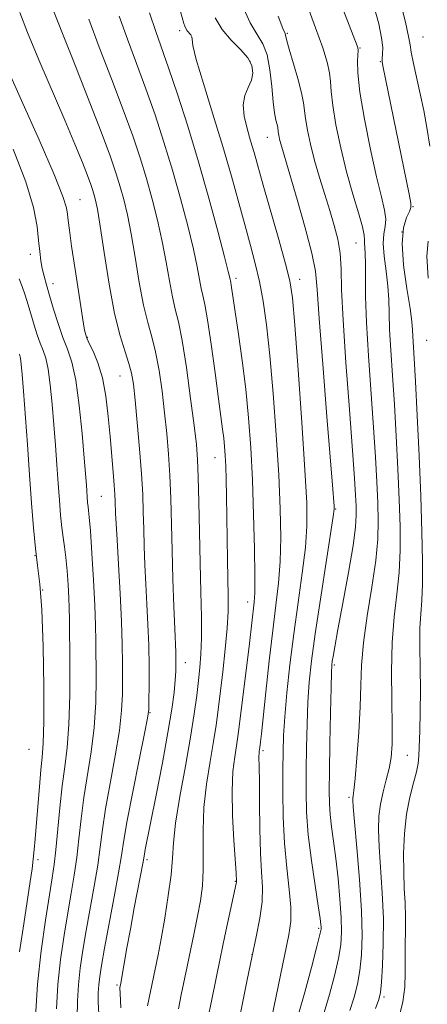
# Model space of a CAD drawing. Extents: x 2074800 to 2077700, y 307300 to 310200.
# Drawn here: x 2076257 to 2076340, y 307739 to 307939 of the extents above; entities that cross this region are included whole.
import ezdxf

# ---------------------------------------------------------------- set-up
doc = ezdxf.new("R2010")
doc.units = 0
doc.header["$MEASUREMENT"] = 0
for name, color, linetype, lineweight in [('CONTOUR INDEX', 41, 'Continuous', 13), ('CONTOUR INTERMEDIATE', 44, 'Continuous', 0), ('SPOT ELEVATION DTM', 2, 'Continuous', 13)]:
    doc.layers.add(name, color=color, linetype=linetype, lineweight=lineweight)

msp = doc.modelspace()

# ---------------------------------------------------------------- linework, layer by layer
at = {"layer": 'CONTOUR INDEX', "flags": 128}
for points, elevation in [([(2076323.89, 307738.094), (2076324.792, 307740.816), (2076325.472, 307743.456), (2076325.969, 307746.231), (2076326.305, 307749.39), (2076326.434, 307753.301), (2076326.298, 307758.363), (2076325.878, 307764.677), (2076325.328, 307771.159), (2076324.843, 307776.425), (2076324.575, 307779.469), (2076324.493, 307780.782), (2076324.52, 307781.234), (2076324.599, 307781.659), (2076324.747, 307782.763), (2076324.996, 307785.219), (2076325.357, 307789.417), (2076325.739, 307794.61), (2076326.023, 307799.77), (2076326.151, 307804.163), (2076326.293, 307808.245), (2076326.68, 307812.769), (2076327.449, 307818.227), (2076328.382, 307824.059), (2076329.17, 307829.446), (2076329.577, 307833.808), (2076329.663, 307837.524), (2076329.563, 307841.211), (2076329.38, 307845.421), (2076329.109, 307850.445), (2076328.715, 307856.506), (2076327.663, 307871.044), (2076327.267, 307877.778), (2076327.107, 307883.07), (2076327.097, 307886.983), (2076327.105, 307889.79), (2076327.035, 307891.75), (2076326.932, 307893.068), (2076326.876, 307893.936), (2076326.899, 307894.6), (2076326.834, 307895.522), (2076326.464, 307897.216), (2076325.644, 307900.06), (2076324.506, 307903.891), (2076323.254, 307908.412), (2076322.078, 307913.278), (2076321.099, 307917.964), (2076320.428, 307921.898), (2076320.113, 307924.697), (2076319.979, 307926.725), (2076319.789, 307928.532), (2076319.325, 307930.653), (2076318.432, 307933.55), (2076316.971, 307937.667), (2076314.905, 307943.185)], 1000), ([(2076295.035, 307736.161), (2076295.891, 307740.294), (2076297.584, 307748.658), (2076298.557, 307753.281), (2076300.858, 307763.9), (2076300.899, 307764.151), (2076300.903, 307764.292), (2076300.808, 307766.039), (2076300.37, 307772.621), (2076300.102, 307777.712), (2076300.004, 307782.664), (2076300.185, 307786.623), (2076300.542, 307789.61), (2076300.92, 307791.864), (2076301.208, 307793.706), (2076301.476, 307795.768), (2076303.533, 307812.623), (2076304.495, 307821.023), (2076304.597, 307822.938), (2076304.623, 307826.364), (2076304.552, 307831.88), (2076304.386, 307838.736), (2076304.134, 307845.853), (2076303.8, 307852.384), (2076303.357, 307858.413), (2076302.773, 307864.258), (2076302.045, 307870.087), (2076301.287, 307875.469), (2076299.832, 307885.385), (2076299.741, 307885.907), (2076299.527, 307886.877), (2076299.216, 307888.185), (2076298.463, 307891.166), (2076297.115, 307896.333), (2076295.295, 307903.063), (2076293.192, 307910.45), (2076290.996, 307917.664), (2076288.9, 307924.175), (2076287.097, 307929.526), (2076284.518, 307936.89), (2076283.277, 307940.686)], 1010), ([(2076268.57, 307736.571), (2076268.608, 307740.041), (2076268.808, 307743.335), (2076269.178, 307746.707), (2076269.711, 307750.324), (2076270.399, 307754.334), (2076272.034, 307763.354), (2076272.737, 307767.594), (2076273.245, 307771.263), (2076273.71, 307774.848), (2076274.342, 307779.022), (2076275.269, 307784.205), (2076276.294, 307789.799), (2076277.137, 307794.952), (2076277.592, 307799.04), (2076277.746, 307802.344), (2076277.76, 307805.371), (2076277.759, 307808.6), (2076277.718, 307812.396), (2076277.576, 307817.095), (2076277.298, 307822.801), (2076276.957, 307828.686), (2076276.653, 307833.687), (2076276.463, 307837.022), (2076276.368, 307839.028), (2076276.293, 307841.477), (2076276.234, 307842.851), (2076276.108, 307844.762), (2076275.887, 307847.441), (2076275.252, 307854.629), (2076274.876, 307858.749), (2076274.392, 307862.839), (2076273.706, 307866.562), (2076272.778, 307869.639), (2076271.785, 307872.013), (2076270.954, 307873.689), (2076270.439, 307874.827), (2076270.079, 307876.228), (2076269.638, 307878.855), (2076268.952, 307883.282), (2076268.152, 307888.548), (2076267.443, 307893.305), (2076266.979, 307896.531), (2076266.719, 307898.496), (2076266.573, 307899.794), (2076266.377, 307901.101), (2076265.671, 307903.421), (2076263.923, 307907.84), (2076260.861, 307914.895), (2076257.272, 307922.922), (2076251.51, 307935.68)], 1020)]:
    msp.add_lwpolyline(points, dxfattribs=dict(at, elevation=elevation))
at = {"layer": 'CONTOUR INTERMEDIATE', "flags": 128}
for points, elevation in [([(2076329.087, 307738.481), (2076329.805, 307740.305), (2076330.148, 307741.757), (2076330.339, 307743.815), (2076330.543, 307747.213), (2076330.704, 307751.703), (2076330.708, 307756.795), (2076330.486, 307762.019), (2076329.842, 307771.308), (2076329.708, 307774.749), (2076329.788, 307777.535), (2076330.108, 307780.017), (2076330.661, 307782.474), (2076331.314, 307784.904), (2076331.903, 307787.231), (2076332.297, 307789.494), (2076332.491, 307792.183), (2076332.514, 307795.902), (2076332.417, 307801.016), (2076332.346, 307806.928), (2076332.467, 307812.805), (2076332.884, 307818.004), (2076333.439, 307822.65), (2076333.91, 307827.063), (2076334.124, 307831.552), (2076334.107, 307836.396), (2076333.933, 307841.863), (2076333.669, 307848.09), (2076333.341, 307854.696), (2076332.967, 307861.167), (2076332.573, 307867.054), (2076332.219, 307872.171), (2076331.972, 307876.394), (2076331.864, 307879.703), (2076331.791, 307882.481), (2076331.615, 307885.211), (2076331.257, 307888.227), (2076330.875, 307891.258), (2076330.689, 307893.882), (2076330.833, 307895.814), (2076331.107, 307897.316), (2076331.228, 307898.787), (2076330.968, 307900.64), (2076330.321, 307903.343), (2076329.338, 307907.378), (2076328.109, 307912.941), (2076326.884, 307919.09), (2076325.956, 307924.594), (2076325.529, 307928.498), (2076325.468, 307930.948), (2076325.593, 307933.14), (2076325.552, 307933.584), (2076325.423, 307933.98), (2076320.081, 307947.848)], 998), ([(2076277.446, 307738.656), (2076277.293, 307741.55), (2076277.258, 307742.714), (2076277.281, 307743.009), (2076277.414, 307743.663), (2076278.668, 307750.807), (2076279.359, 307754.621), (2076280.163, 307758.918), (2076281.929, 307768.25), (2076282.207, 307769.817), (2076282.392, 307770.766), (2076284.602, 307781.853), (2076285.869, 307788.39), (2076287.002, 307794.556), (2076287.772, 307799.296), (2076288.221, 307802.701), (2076288.457, 307805.151), (2076288.576, 307806.992), (2076288.617, 307808.429), (2076288.606, 307809.636), (2076288.563, 307810.859), (2076288.359, 307815.592), (2076288.187, 307820.107), (2076287.997, 307825.661), (2076287.824, 307831.501), (2076287.56, 307842.078), (2076287.383, 307846.748), (2076287.117, 307851.077), (2076286.759, 307855.244), (2076286.314, 307859.458), (2076285.787, 307863.831), (2076285.177, 307868.082), (2076284.484, 307871.833), (2076283.712, 307874.891), (2076282.884, 307877.81), (2076282.029, 307881.33), (2076281.175, 307885.928), (2076280.34, 307891.04), (2076279.541, 307895.837), (2076278.787, 307899.689), (2076278.059, 307902.753), (2076277.327, 307905.38), (2076276.512, 307908.008), (2076275.326, 307911.423), (2076273.433, 307916.495), (2076270.677, 307923.632), (2076267.642, 307931.384), (2076262.681, 307943.902)], 1016), ([(2076340.178, 307913.607), (2076339.567, 307917.392), (2076338.905, 307920.878), (2076338.203, 307924.212), (2076336.85, 307930.396), (2076336.383, 307932.677), (2076336.12, 307934.222), (2076335.822, 307935.895), (2076335.179, 307938.796), (2076333.971, 307943.664)], 994), ([(2076313.496, 307737.32), (2076314.765, 307741.838), (2076316.12, 307746.854), (2076317.231, 307751.063), (2076317.851, 307753.506), (2076318.079, 307754.581), (2076318.1, 307755.03), (2076318.052, 307755.567), (2076317.885, 307756.803), (2076317.501, 307759.319), (2076316.855, 307763.452), (2076316.111, 307768.559), (2076315.483, 307773.751), (2076315.135, 307778.357), (2076315.019, 307782.586), (2076315.037, 307786.866), (2076315.107, 307791.491), (2076315.226, 307796.228), (2076315.407, 307800.707), (2076315.682, 307804.769), (2076316.138, 307809.091), (2076316.876, 307814.559), (2076317.933, 307821.626), (2076320.548, 307838.437), (2076320.73, 307839.881), (2076320.73, 307840.489), (2076320.663, 307841.422), (2076320.461, 307843.987), (2076319.266, 307858.693), (2076318.413, 307869.332), (2076317.708, 307878.602), (2076317.297, 307884.476), (2076316.91, 307888.216), (2076316.17, 307891.9), (2076314.836, 307897.033), (2076313.215, 307902.811), (2076311.749, 307907.855), (2076309.9, 307914.086), (2076309.663, 307915.02), (2076309.485, 307915.846), (2076309.371, 307916.508), (2076309.261, 307917.428), (2076309.145, 307918.004), (2076308.921, 307918.906), (2076308.628, 307920.36), (2076308.327, 307922.604), (2076308.044, 307925.716), (2076307.684, 307929.147), (2076307.116, 307932.189), (2076306.243, 307934.384), (2076305.083, 307936.274), (2076303.686, 307938.652), (2076302.11, 307942.131)], 1004), ([(2076333.896, 307736.783), (2076334.695, 307739.834), (2076335.064, 307742.814), (2076335.135, 307745.729), (2076335.111, 307748.61), (2076335.151, 307751.479), (2076335.219, 307754.326), (2076335.229, 307757.134), (2076335.126, 307759.925), (2076334.968, 307762.872), (2076334.842, 307766.191), (2076334.83, 307769.998), (2076334.998, 307774.035), (2076335.409, 307777.945), (2076336.078, 307781.419), (2076336.834, 307784.327), (2076337.462, 307786.587), (2076337.805, 307788.235), (2076337.94, 307789.777), (2076338.106, 307794.897), (2076338.21, 307798.776), (2076338.256, 307803.156), (2076338.208, 307807.699), (2076338.137, 307812.023), (2076338.142, 307815.734), (2076338.285, 307818.638), (2076338.491, 307821.348), (2076338.65, 307824.679), (2076338.671, 307829.296), (2076338.55, 307835.268), (2076338.304, 307842.515), (2076337.957, 307850.759), (2076337.572, 307858.947), (2076337.218, 307865.827), (2076336.952, 307870.479), (2076336.677, 307875.01), (2076336.621, 307876.337), (2076336.485, 307877.979), (2076336.125, 307880.633), (2076335.479, 307884.705), (2076334.819, 307889.449), (2076334.502, 307893.828), (2076334.767, 307897.027), (2076335.379, 307899.109), (2076335.991, 307900.358), (2076336.31, 307901.128), (2076336.288, 307902.059), (2076335.934, 307903.863), (2076330.577, 307929.927), (2076330.447, 307930.817), (2076330.472, 307931.414), (2076330.559, 307932.269), (2076330.572, 307933.618), (2076330.363, 307935.618), (2076329.788, 307938.441), (2076328.722, 307942.306)], 996), ([(2076272.961, 307737.344), (2076272.859, 307739.829), (2076272.859, 307741.701), (2076272.951, 307743.29), (2076273.142, 307744.966), (2076273.506, 307747.255), (2076274.136, 307750.728), (2076276.096, 307761.159), (2076276.978, 307766.048), (2076277.551, 307769.567), (2076278.034, 307772.659), (2076278.741, 307776.691), (2076279.869, 307782.52), (2076281.163, 307788.965), (2076282.252, 307794.337), (2076282.859, 307797.464), (2076283.087, 307799.238), (2076283.132, 307801.072), (2076283.152, 307804.05), (2076283.148, 307807.958), (2076283.081, 307812.257), (2076282.927, 307816.501), (2076282.72, 307820.621), (2076282.506, 307824.639), (2076282.325, 307828.564), (2076282.182, 307832.344), (2076282.074, 307835.912), (2076281.987, 307839.29), (2076281.861, 307842.855), (2076281.623, 307847.071), (2076281.232, 307852.175), (2076280.763, 307857.478), (2076280.323, 307862.06), (2076279.975, 307865.27), (2076279.612, 307867.525), (2076279.084, 307869.51), (2076278.284, 307871.869), (2076277.277, 307875.091), (2076276.166, 307879.624), (2076275.057, 307885.612), (2076274.048, 307891.992), (2076273.233, 307897.394), (2076272.678, 307900.808), (2076272.313, 307902.65), (2076272.039, 307903.69), (2076271.749, 307904.622), (2076271.329, 307905.834), (2076270.657, 307907.634), (2076269.619, 307910.302), (2076268.122, 307914.008), (2076266.08, 307918.889), (2076260.811, 307931.175), (2076258.514, 307936.711), (2076256.963, 307940.789)], 1018), ([(2076289.111, 307738.417), (2076289.696, 307741.242), (2076290.871, 307747.036), (2076292.307, 307753.854), (2076292.999, 307757.234), (2076293.573, 307760.34), (2076293.98, 307763.388), (2076294.173, 307766.687), (2076294.155, 307770.479), (2076294.112, 307774.721), (2076294.276, 307779.301), (2076294.803, 307784.061), (2076295.538, 307788.666), (2076296.253, 307792.734), (2076296.776, 307796.057), (2076297.179, 307799.12), (2076298.107, 307806.868), (2076298.632, 307811.494), (2076299.036, 307815.743), (2076299.224, 307819.137), (2076299.244, 307822.144), (2076299.104, 307829.606), (2076298.883, 307842.612), (2076298.806, 307845.904), (2076298.72, 307848.611), (2076298.617, 307850.801), (2076298.488, 307852.644), (2076298.321, 307854.331), (2076298.096, 307856.127), (2076297.255, 307862.303), (2076296.551, 307867.587), (2076295.764, 307873.395), (2076295.041, 307878.359), (2076294.494, 307881.492), (2076294.089, 307883.318), (2076293.755, 307884.743), (2076292.924, 307889.136), (2076292.155, 307892.723), (2076291.006, 307897.452), (2076289.549, 307902.96), (2076287.903, 307908.76), (2076286.167, 307914.449), (2076284.366, 307919.947), (2076282.512, 307925.259), (2076280.626, 307930.386), (2076278.789, 307935.318), (2076277.098, 307940.042)], 1012), ([(2076301.409, 307735.871), (2076303.094, 307744.34), (2076304.015, 307748.85), (2076304.905, 307753.05), (2076305.641, 307756.838), (2076306.088, 307760.174), (2076306.162, 307763.132), (2076305.995, 307766.22), (2076305.77, 307770.061), (2076305.635, 307774.99), (2076305.578, 307780.209), (2076305.55, 307784.634), (2076305.513, 307787.458), (2076305.464, 307789.76), (2076305.488, 307790.291), (2076305.536, 307790.692), (2076305.661, 307791.519), (2076305.796, 307792.644), (2076305.977, 307794.282), (2076306.865, 307802.761), (2076307.54, 307809.079), (2076308.246, 307815.266), (2076308.892, 307820.416), (2076309.415, 307824.864), (2076309.757, 307829.254), (2076309.876, 307834.169), (2076309.774, 307839.946), (2076309.466, 307846.863), (2076308.975, 307854.969), (2076308.36, 307863.417), (2076307.691, 307871.134), (2076307.017, 307877.306), (2076306.322, 307882.156), (2076305.569, 307886.165), (2076304.726, 307889.795), (2076303.767, 307893.432), (2076302.669, 307897.441), (2076301.401, 307902.119), (2076299.913, 307907.504), (2076298.148, 307913.565), (2076296.126, 307920.113), (2076294.183, 307926.317), (2076292.733, 307931.188), (2076292.054, 307934.029), (2076291.891, 307935.322), (2076291.851, 307935.844), (2076291.63, 307936.243), (2076290.898, 307937.065), (2076290.613, 307937.497), (2076290.401, 307937.981), (2076290.217, 307938.557), (2076289.547, 307940.99)], 1008), ([(2076308.065, 307736.738), (2076311.545, 307753.472), (2076311.921, 307756.187), (2076311.943, 307759.048), (2076311.619, 307762.688), (2076311.119, 307767.083), (2076310.656, 307772.042), (2076310.394, 307777.325), (2076310.304, 307782.482), (2076310.307, 307787.014), (2076310.348, 307790.639), (2076310.464, 307793.939), (2076310.716, 307797.716), (2076311.151, 307802.574), (2076311.761, 307808.321), (2076312.526, 307814.569), (2076313.402, 307820.919), (2076314.247, 307826.929), (2076314.892, 307832.144), (2076315.201, 307836.458), (2076315.163, 307841.157), (2076314.798, 307847.873), (2076314.154, 307857.526), (2076313.398, 307868.196), (2076312.725, 307877.248), (2076312.245, 307882.84), (2076311.734, 307886.291), (2076310.883, 307889.711), (2076309.5, 307894.646), (2076306.349, 307905.673), (2076304.475, 307912.346), (2076303.78, 307914.731), (2076303.041, 307917.21), (2076302.44, 307919.706), (2076302.244, 307921.993), (2076302.614, 307923.905), (2076303.301, 307925.526), (2076303.95, 307927.002), (2076304.248, 307928.461), (2076304.036, 307929.963), (2076303.193, 307931.553), (2076301.686, 307933.273), (2076299.829, 307935.168), (2076298.023, 307937.279), (2076296.571, 307939.67)], 1006), ([(2076318.693, 307737.707), (2076319.778, 307741.327), (2076320.796, 307745.155), (2076321.6, 307748.647), (2076322.077, 307751.457), (2076322.249, 307754.016), (2076322.175, 307756.949), (2076321.911, 307760.686), (2076321.521, 307764.868), (2076321.068, 307768.94), (2076320.616, 307772.455), (2076320.216, 307775.402), (2076319.918, 307777.88), (2076319.76, 307780.106), (2076319.721, 307782.779), (2076319.767, 307786.717), (2076319.866, 307792.344), (2076319.987, 307798.516), (2076320.099, 307803.697), (2076320.181, 307806.759), (2076320.254, 307808.22), (2076320.345, 307809.009), (2076320.501, 307810.01), (2076320.836, 307811.932), (2076321.481, 307815.439), (2076322.492, 307820.841), (2076323.625, 307827.027), (2076324.563, 307832.533), (2076325.069, 307836.273), (2076325.225, 307838.678), (2076325.192, 307840.559), (2076325.091, 307842.752), (2076324.878, 307846.194), (2076324.464, 307851.846), (2076323.814, 307860.172), (2076323.096, 307869.651), (2076322.526, 307878.266), (2076322.25, 307884.485), (2076322.12, 307888.72), (2076321.916, 307891.868), (2076321.461, 307894.708), (2076320.759, 307897.537), (2076319.86, 307900.535), (2076318.823, 307903.819), (2076317.749, 307907.274), (2076316.749, 307910.725), (2076315.921, 307913.994), (2076315.299, 307916.886), (2076314.899, 307919.203), (2076314.513, 307922.424), (2076314.106, 307924.441), (2076313.336, 307927.328), (2076311.602, 307933.283), (2076311.142, 307934.979), (2076310.874, 307936.163), (2076310.75, 307936.484), (2076310.33, 307937.505), (2076309.35, 307940.026)], 1002), ([(2076282.864, 307739.061), (2076284.978, 307749.424), (2076285.587, 307752.642), (2076286.331, 307756.849), (2076287.066, 307761.45), (2076287.617, 307765.664), (2076287.884, 307769.005), (2076288.09, 307772.166), (2076288.534, 307776.134), (2076289.416, 307781.557), (2076290.534, 307787.729), (2076291.586, 307793.603), (2076292.338, 307798.36), (2076292.834, 307802.087), (2076293.185, 307805.097), (2076293.478, 307807.733), (2076293.699, 307810.45), (2076293.807, 307813.732), (2076293.778, 307817.959), (2076293.658, 307823.08), (2076293.507, 307828.939), (2076293.374, 307835.271), (2076293.257, 307841.371), (2076293.143, 307846.425), (2076293.002, 307849.978), (2076292.755, 307853.01), (2076292.305, 307856.856), (2076291.599, 307862.392), (2076290.743, 307868.639), (2076289.885, 307874.156), (2076289.139, 307877.913), (2076288.491, 307880.529), (2076287.892, 307883.036), (2076287.292, 307886.245), (2076286.632, 307890.088), (2076285.848, 307894.28), (2076284.897, 307898.571), (2076283.804, 307902.856), (2076282.615, 307907.07), (2076281.337, 307911.233), (2076279.833, 307915.719), (2076277.927, 307920.992), (2076275.551, 307927.264), (2076273.061, 307933.746), (2076270.919, 307939.399)], 1014), ([(2076264.351, 307738.438), (2076264.664, 307743.38), (2076265.213, 307748.448), (2076265.916, 307753.392), (2076266.662, 307757.941), (2076267.356, 307761.92), (2076267.972, 307765.548), (2076268.497, 307769.14), (2076268.939, 307772.958), (2076269.385, 307777.036), (2076269.943, 307781.354), (2076271.426, 307790.633), (2076272.023, 307795.567), (2076272.325, 307800.617), (2076272.405, 307805.45), (2076272.37, 307813.09), (2076272.319, 307816.353), (2076272.174, 307820.311), (2076271.9, 307825.47), (2076271.561, 307830.944), (2076271.244, 307835.501), (2076271.02, 307838.246), (2076270.875, 307839.621), (2076270.777, 307840.407), (2076270.697, 307841.248), (2076270.444, 307844.751), (2076270.004, 307850.223), (2076269.574, 307855.241), (2076269, 307860.94), (2076268.303, 307866.07), (2076267.503, 307869.725), (2076266.621, 307872.361), (2076265.679, 307874.779), (2076264.707, 307877.575), (2076263.774, 307880.541), (2076262.961, 307883.262), (2076262.325, 307885.435), (2076261.847, 307887.187), (2076261.487, 307888.753), (2076261.206, 307890.359), (2076260.969, 307892.194), (2076260.742, 307894.439), (2076260.43, 307897.306), (2076259.699, 307901.146), (2076258.151, 307906.341), (2076255.583, 307912.989)], 1022), ([(2076339.799, 307886.792), (2076339.522, 307891.28), (2076339.814, 307894.322)], 994), ([(2076260.095, 307736.836), (2076260.521, 307743.426), (2076261.249, 307750.189), (2076262.121, 307756.461), (2076262.925, 307761.548), (2076263.503, 307765.051), (2076263.91, 307767.742), (2076264.256, 307770.687), (2076265.061, 307779.225), (2076265.544, 307783.685), (2076266.07, 307787.576), (2076266.557, 307791.467), (2076266.908, 307796.182), (2076267.058, 307802.193), (2076267.064, 307808.556), (2076266.985, 307817.52), (2076266.951, 307819.83), (2076266.877, 307821.906), (2076266.735, 307824.506), (2076266.531, 307827.394), (2076266.279, 307830.083), (2076265.996, 307832.237), (2076265.705, 307834.123), (2076265.431, 307836.16), (2076265.191, 307838.683), (2076264.966, 307841.697), (2076264.729, 307845.121), (2076264.458, 307848.876), (2076264.156, 307852.88), (2076263.828, 307857.05), (2076263.48, 307861.25), (2076263.099, 307865.138), (2076262.67, 307868.317), (2076262.184, 307870.538), (2076261.648, 307872.141), (2076261.076, 307873.611), (2076260.478, 307875.332), (2076259.869, 307877.281), (2076258.652, 307881.38), (2076258.046, 307883.33), (2076257.432, 307885.112), (2076256.806, 307886.685)], 1024), ([(2076256.892, 307749.995), (2076257.712, 307755.721), (2076259.036, 307764.288), (2076259.409, 307766.845), (2076259.663, 307768.843), (2076259.862, 307770.758), (2076260.052, 307772.969), (2076260.57, 307779.532), (2076260.898, 307783.489), (2076261.219, 307786.953), (2076261.492, 307789.539), (2076261.691, 307792.335), (2076261.794, 307796.797), (2076261.781, 307803.813), (2076261.644, 307812.007), (2076261.379, 307819.434), (2076260.991, 307824.678), (2076260.537, 307828.431), (2076260.085, 307831.913), (2076259.685, 307836.119), (2076259.31, 307841.141), (2076258.915, 307846.848), (2076258.473, 307853.001), (2076257.653, 307863.876), (2076257.386, 307867.26), (2076257.197, 307869.336), (2076257.038, 307870.564), (2076256.865, 307871.352)], 1026)]:
    msp.add_lwpolyline(points, dxfattribs=dict(at, elevation=elevation))
at = {"layer": 'SPOT ELEVATION DTM'}
for p in [(2076289.4, 307937.08, 1008.4), (2076311.25, 307936.56, 1001.8), (2076338.78, 307935.75, 993), (2076325.94, 307933.55, 997.9), (2076303.66, 307930.86, 1006.4), (2076330.08, 307930.75, 996.1), (2076307.16, 307915.43, 1004.8), (2076269.13, 307902.76, 1019.1), (2076336.75, 307901.33, 995.9), (2076334.47, 307896.17, 995.4), (2076325.16, 307893.96, 1000.9), (2076259.05, 307891.65, 1022.6), (2076263.69, 307885.71, 1021.4), (2076300.79, 307886.79, 1009.6), (2076313.7, 307886.56, 1005.4), (2076270.62, 307874.78, 1019.89), (2076339.5, 307874.18, 994.8), (2076277.28, 307866.97, 1018.9), (2076296.54, 307850.36, 1012.8), (2076273.45, 307842.53, 1021), (2076321.04, 307839.94, 1003.9), (2076259.98, 307830.49, 1026), (2076261.58, 307823.5, 1026), (2076303.18, 307821.04, 1010.6), (2076290.54, 307808.76, 1015.3), (2076320.79, 307808.25, 1001.74), (2076283.38, 307798.56, 1017.9), (2076258.8, 307791.16, 1027.2), (2076306.31, 307790.86, 1007.69), (2076335.6, 307789.89, 997.1), (2076323.71, 307781.41, 1000.29), (2076260.61, 307768.7, 1025.6), (2076282.72, 307768.75, 1015.7), (2076300.64, 307764.35, 1010.1), (2076317.57, 307754.78, 1004.26), (2076304.04, 307749.41, 1008), (2076276.66, 307743.25, 1016.21), (2076330.84, 307740.8, 997.7)]:
    msp.add_point(p, dxfattribs=at)

doc.saveas('drawing.dxf')
